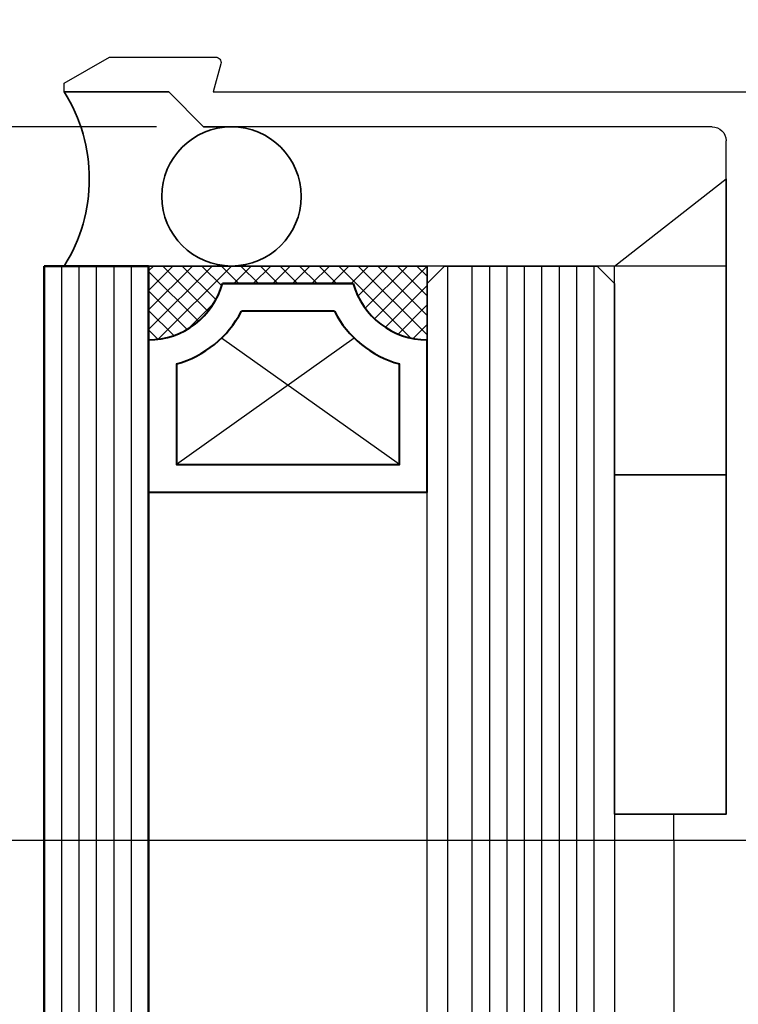
# Model space of a CAD drawing. Extents: x 3616 to 7211, y -4884 to 1420.
# Drawn here: x 6209 to 6251, y 1013 to 1070 of the extents above; entities that cross this region are included whole.
import ezdxf

# ---------------------------------------------------------------- set-up
doc = ezdxf.new("R2010")
doc.units = 0
doc.layers.get('0').update_dxf_attribs({"linetype": 'CONTINUOUS'})
doc.layers.get('DEFPOINTS').update_dxf_attribs({"color": 5, "linetype": 'CONTINUOUS'})
for name, color, linetype in [('GLASS', 6, 'CONTINUOUS'), ('H', 7, 'CONTINUOUS'), ('PW1000-SUBSILL$0$section', 3, 'CONTINUOUS'), ('PW1000-SUBSILL$0$XTXT', 2, 'CONTINUOUS')]:
    doc.layers.add(name, color=color, linetype=linetype)
doc.layers.add('PW1000-SUBSILL$0$TCL12 noPlot', color=5, linetype='CONTINUOUS', lineweight=30, plot=False)
doc.layers.add('TCL11noPlot', color=5, linetype='CONTINUOUS', lineweight=30, plot=False)
for name, color, linetype, lineweight in [('TCL02 thin', 1, 'CONTINUOUS', 25), ('TCL08 glass', 6, 'CONTINUOUS', 50), ('TCL09 extrusion', 3, 'CONTINUOUS', 40), ('TCL10 parts', 2, 'CONTINUOUS', 35)]:
    doc.layers.add(name, color=color, linetype=linetype, lineweight=lineweight)
doc.styles.add('PW1000-SUBSILL$0$Standard', font='arial.ttf')
doc.styles.add('SIMPLEX', font='isocpeur.ttf', dxfattribs={"height": 2.5})
doc.dimstyles.new('1-001_Annotative', dxfattribs={"dimtxt": 2.5, "dimasz": 1.5, "dimexe": 1.25, "dimexo": 1.75, "dimgap": 1, "dimtad": 1, "dimdec": 0, "dimzin": 0, "dimdsep": 46, "dimtxsty": 'SIMPLEX', "dimblk": 'OBLIQUE', "dimcen": 5, "dimclrd": 256, "dimclre": 8, "dimclrt": 7, "dimadec": 1, "dimazin": 0, "dimtfac": 1, "dimtdec": 0, "dimtix": 1, "dimtofl": 0, "dimtmove": 0, "dimatfit": 3, "dimfxl": 1, "dimtolj": 1, "dimtzin": 0, "dimarcsym": 0})

# ---------------------------------------------------------------- blocks, each defined once
blk = doc.blocks.new('PW1000-SUBSILL$0$28 GU 37971T6')
at = {"layer": 'PW1000-SUBSILL$0$section'}
for p, q in [((128.61, 14.298), (129.045, 12.676)), ((135, 14.676), (128.9, 14.676)), ((137.6, 13.176), (135, 14.676)), ((137.6, 12.676), (137.6, 13.176)), ((129.045, 12.676), (83.6, 12.676)), ((129.6, 10.676), (131.6, 12.676)), ((131.6, 12.676), (137.6, 12.676)), ((100.4, 10.676), (129.6, 10.676)), ((99.6, -28.824), (99.6, 9.876)), ((102.6, -28.824), (99.6, -28.824)), ((102.6, -30.324), (102.6, -28.824)), ((-25.6, -30.324), (102.6, -30.324))]:
    blk.add_line(p, q, dxfattribs=at)
for centre, radius, end in [((128.9, 14.376), 0.3, 195), ((100.4, 9.876), 0.8, 180)]:
    blk.add_arc(centre, radius, 90, end, dxfattribs=at)
at = {"layer": 'PW1000-SUBSILL$0$XTXT', "style": 'PW1000-SUBSILL$0$Standard'}
blk.add_attdef('28-GU-37971T6', (31.408, 5.004), '', height=3, dxfattribs=at)
blk = doc.blocks.new('spacer16')
at = {"layer": 'TCL02 thin', "linetype": 'Continuous'}
h = blk.add_hatch(dxfattribs=at)
h.set_pattern_fill('ANSI37', color=256, scale=0.25, angle=180, style=0)
h.set_pattern_definition([(225, (418127.6496, -36462.91505), (0.5612660076, -0.5612660076), []), (315, (418127.6496, -36462.91505), (0.5612660076, 0.5612660076), [])])
edge = h.paths.add_edge_path()
edge.add_line((100486.075, -53589.348), (100486.075, -53586.105))
edge.add_line((100486.075, -53586.105), (100486.075, -53585.105))
edge.add_line((100486.075, -53585.105), (100470.075, -53585.105))
edge.add_line((100470.075, -53585.105), (100470.075, -53586.105))
edge.add_line((100470.075, -53586.105), (100470.075, -53589.348))
edge.add_arc((100470.075, -53584.948), 4.4, 270, 344.757)
edge.add_line((100474.321, -53586.105), (100481.83, -53586.105))
edge.add_arc((100486.075, -53584.948), 4.4, 195.243, 270)
for p, q in [((100481.887, -53589.244), (100471.675, -53596.505)), ((100484.475, -53596.505), (100474.264, -53589.244))]:
    blk.add_line(p, q, dxfattribs=at)
at = {"layer": 'TCL09 extrusion', "linetype": 'Continuous'}
for p, q in [((100481.83, -53586.105), (100474.321, -53586.105)), ((100480.746, -53587.705), (100475.405, -53587.705))]:
    blk.add_line(p, q, dxfattribs=at)
for points in [[(100474.321, -53586.105), (100481.83, -53586.105)], [(100470.075, -53589.348), (100470.075, -53598.105), (100486.075, -53598.105), (100486.075, -53589.348)], [(100471.675, -53590.731), (100471.675, -53596.505), (100484.475, -53596.505), (100484.475, -53590.731)]]:
    blk.add_lwpolyline(points, dxfattribs=at)
for centre, radius, start, end in [((100470.075, -53584.948), 4.4, 270, 344.757), ((100486.075, -53584.948), 4.4, 195.243, 270), ((100470.075, -53584.948), 6, 285.466, 332.6471), ((100486.075, -53584.948), 6, 207.3529, 254.534)]:
    blk.add_arc(centre, radius, start, end, dxfattribs=at)
at = {"layer": 'TCL10 parts', "linetype": 'Continuous'}
blk.add_line((100486.075, -53589.348), (100486.075, -53586.105), dxfattribs=at)
for points in [[(100486.075, -53586.105), (100486.075, -53585.105), (100470.075, -53585.105), (100470.075, -53586.105), (100470.075, -53589.348)], [(100486.075, -53589.348), (100486.075, -53586.105)]]:
    blk.add_lwpolyline(points, dxfattribs=at)
at = {"layer": 'TCL11noPlot', "linetype": 'Continuous'}
blk.add_lwpolyline([(100491.075, -53585.105), (100465.075, -53585.105)], dxfattribs=at)
blk = doc.blocks.new('*U142')
at = {"layer": 'GLASS'}
for p, q in [((-132.018, 508.775), (-131.018, 509.775)), ((-131.018, 509.775), (-122.258, 509.775)), ((-122.258, 509.775), (-121.258, 508.775)), ((-132.018, 186.041), (-132.018, 508.775)), ((-121.258, 508.775), (-121.258, 186.041))]:
    blk.add_line(p, q, dxfattribs=at)
at = {"layer": 'GLASS', "color": 1}
for p, q in [((-130.828, 186.041), (-130.828, 509.775)), ((-129.448, 509.775), (-129.448, 186.041)), ((-128.448, 509.775), (-128.448, 186.041)), ((-127.448, 509.775), (-127.448, 186.041)), ((-126.448, 509.775), (-126.448, 186.041)), ((-125.448, 509.775), (-125.448, 186.041)), ((-124.448, 509.775), (-124.448, 186.041)), ((-123.448, 509.775), (-123.448, 186.041)), ((-122.448, 509.775), (-122.448, 186.041))]:
    blk.add_line(p, q, dxfattribs=at)
at = {"layer": 'PW1000-SUBSILL$0$TCL12 noPlot'}
blk.add_line((-114.858, 509.775), (-152.858, 509.775), dxfattribs=at)
at = {"layer": 'TCL02 thin', "color": 1}
for p, q in [((-153.018, 509.775), (-153.018, 186.041)), ((-152.018, 509.775), (-152.018, 186.041)), ((-151.018, 509.775), (-151.018, 186.041)), ((-150.018, 509.775), (-150.018, 186.041)), ((-149.018, 509.775), (-149.018, 186.041))]:
    blk.add_line(p, q, dxfattribs=at)
at = {"layer": 'TCL02 thin', "color": 2, "ltscale": 0.8}
blk.add_lwpolyline([(-121.258, 497.775), (-121.258, 509.775), (-114.858, 514.775), (-114.858, 497.775)], close=True, dxfattribs=at)
at = {"layer": 'TCL02 thin'}
blk.add_lwpolyline([(-117.858, 476.775), (-117.858, 186.041)], dxfattribs=at)
at = {"layer": 'TCL08 glass'}
for p, q in [((-154.018, 186.041), (-154.018, 509.775)), ((-154.018, 509.775), (-153.018, 509.775)), ((-153.018, 509.775), (-149.018, 509.775)), ((-149.018, 509.775), (-148.018, 509.775)), ((-148.018, 509.775), (-148.018, 186.041))]:
    blk.add_line(p, q, dxfattribs=at)
at = {"layer": 'TCL10 parts'}
blk.add_lwpolyline([(-152.858, 519.775, -0.287618), (-152.858, 509.775), (-143.258, 509.775, -1), (-143.258, 517.775), (-144.858, 517.775), (-146.858, 519.775), (-152.858, 519.775)], format="xyb", dxfattribs=at)
blk.add_lwpolyline([(-114.858, 497.775), (-114.858, 478.275), (-121.258, 478.275), (-121.258, 497.775)], close=True, dxfattribs=at)
blk.add_circle((-143.258, 513.775), 4, dxfattribs=at)
at = {"xscale": -1}
blk.add_blockref('PW1000-SUBSILL$0$28 GU 37971T6', (-15.258, 507.099), dxfattribs=at)
at = {"layer": 'TCL02 thin'}
blk.add_blockref('spacer16', (-100618.094, 54094.88), dxfattribs=at)
blk = doc.blocks.new('_Oblique')
at = {"color": 0, "linetype": 'ByBlock', "lineweight": -2}
blk.add_line((-0.5, -0.5), (0.5, 0.5), dxfattribs=at)
blk = doc.blocks.new('*D148')
at = {"color": 8, "lineweight": -2, "transparency": 16777216}
for p, q in [((6217.247, 1063.765), (6181.986, 1063.765)), ((6252.906, 1022.765), (6181.986, 1022.765))]:
    blk.add_line(p, q, dxfattribs=at)
at = {"lineweight": -2, "transparency": 16777216}
blk.add_line((6184.486, 1022.765), (6184.486, 1063.765), dxfattribs=at)
at = {"layer": 'DEFPOINTS', "color": 0, "transparency": 16777216}
for p in [(6184.486, 1063.765), (6220.747, 1063.765), (6256.406, 1022.765)]:
    blk.add_point(p, dxfattribs=at)
at = {"lineweight": -2, "transparency": 16777216, "xscale": 3, "yscale": 3, "zscale": 3}
for p, rotation in [((6184.486, 1063.765), 90), ((6184.486, 1022.765), 270)]:
    blk.add_blockref('_Oblique', p, dxfattribs=dict(at, rotation=rotation))
at = {"color": 7, "transparency": 16777216, "insert": (6179.986, 1043.265), "char_height": 5, "attachment_point": 5, "rotation": 90, "style": 'SIMPLEX'}
blk.add_mtext('\\A1;41', dxfattribs=at)
blk = doc.blocks.new('*D143')
at = {"color": 8, "lineweight": -2, "transparency": 16777216}
for p, q in [((6243.447, 1022.765), (6181.986, 1022.765)), ((6243.447, 677.356), (6181.986, 677.356))]:
    blk.add_line(p, q, dxfattribs=at)
at = {"lineweight": -2, "transparency": 16777216}
blk.add_line((6184.486, 1022.765), (6184.486, 677.356), dxfattribs=at)
at = {"layer": 'DEFPOINTS', "color": 0, "transparency": 16777216}
for p in [(6246.947, 1022.765), (6184.486, 677.356), (6246.947, 677.356)]:
    blk.add_point(p, dxfattribs=at)
at = {"lineweight": -2, "transparency": 16777216, "xscale": 3, "yscale": 3, "zscale": 3}
for p, rotation in [((6184.486, 1022.765), 90), ((6184.486, 677.356), 270)]:
    blk.add_blockref('_Oblique', p, dxfattribs=dict(at, rotation=rotation))
at = {"color": 7, "transparency": 16777216, "insert": (6179.986, 850.06), "char_height": 5, "attachment_point": 5, "rotation": 90, "style": 'SIMPLEX'}
blk.add_mtext('\\A1;DAYLIGHT', dxfattribs=at)
blk = doc.blocks.new('*D149')
at = {"color": 8, "lineweight": -2, "transparency": 16777216}
for p, q in [((6217.247, 1063.765), (6158.157, 1063.765)), ((6208.447, 459.307), (6158.157, 459.307))]:
    blk.add_line(p, q, dxfattribs=at)
at = {"lineweight": -2, "transparency": 16777216}
blk.add_line((6160.657, 459.307), (6160.657, 1063.765), dxfattribs=at)
at = {"layer": 'DEFPOINTS', "color": 0, "transparency": 16777216}
for p in [(6160.657, 1063.765), (6220.747, 1063.765), (6211.947, 459.307)]:
    blk.add_point(p, dxfattribs=at)
at = {"lineweight": -2, "transparency": 16777216, "xscale": 3, "yscale": 3, "zscale": 3}
for p, rotation in [((6160.657, 1063.765), 90), ((6160.657, 459.307), 270)]:
    blk.add_blockref('_Oblique', p, dxfattribs=dict(at, rotation=rotation))
at = {"color": 7, "transparency": 16777216, "insert": (6156.155, 761.536), "char_height": 5, "attachment_point": 5, "rotation": 90, "style": 'SIMPLEX'}
blk.add_mtext('\\A1;MULLION HEIGHT', dxfattribs=at)
blk = doc.blocks.new('*D146')
at = {"color": 8, "lineweight": -2, "transparency": 16777216}
for p, q in [((6256.139, 1096.749), (6158.157, 1096.749)), ((6217.247, 1063.765), (6158.157, 1063.765))]:
    blk.add_line(p, q, dxfattribs=at)
at = {"lineweight": -2, "transparency": 16777216}
blk.add_line((6160.657, 1063.765), (6160.657, 1096.749), dxfattribs=at)
at = {"layer": 'DEFPOINTS', "color": 0, "transparency": 16777216}
for p in [(6160.657, 1096.749), (6259.639, 1096.749), (6220.747, 1063.765)]:
    blk.add_point(p, dxfattribs=at)
at = {"lineweight": -2, "transparency": 16777216, "xscale": 3, "yscale": 3, "zscale": 3}
for p, rotation in [((6160.657, 1096.749), 90), ((6160.657, 1063.765), 270)]:
    blk.add_blockref('_Oblique', p, dxfattribs=dict(at, rotation=rotation))
at = {"color": 7, "transparency": 16777216, "insert": (6156.157, 1080.257), "char_height": 5, "attachment_point": 5, "rotation": 90, "style": 'SIMPLEX'}
blk.add_mtext('\\A1;33', dxfattribs=at)
blk = doc.blocks.new('*D151')
at = {"color": 8, "lineweight": -2, "transparency": 16777216}
for p, q in [((6261.797, 1358.144), (6144.446, 1358.144)), ((6205.347, 423.307), (6144.446, 423.307))]:
    blk.add_line(p, q, dxfattribs=at)
at = {"lineweight": -2, "transparency": 16777216}
blk.add_line((6145.696, 423.307), (6145.696, 1358.144), dxfattribs=at)
at = {"layer": 'DEFPOINTS', "color": 0, "transparency": 16777216}
for p in [(6145.696, 1358.144), (6263.547, 1358.144), (6207.097, 423.307)]:
    blk.add_point(p, dxfattribs=at)
at = {"lineweight": -2, "transparency": 16777216, "xscale": 1.5, "yscale": 1.5, "zscale": 1.5}
for p, rotation in [((6145.696, 1358.144), 90), ((6145.696, 423.307), 270)]:
    blk.add_blockref('_Oblique', p, dxfattribs=dict(at, rotation=rotation))
at = {"color": 7, "transparency": 16777216, "insert": (6143.445, 890.726), "char_height": 2.5, "attachment_point": 5, "rotation": 90, "style": 'SIMPLEX'}
blk.add_mtext('\\A1;OVERALL OPENING', dxfattribs=at)

msp = doc.modelspace()

# ---------------------------------------------------------------- block references
at = {"layer": 'H'}
msp.add_blockref('*U142', (6364.805, 545.99), dxfattribs=at)

# ---------------------------------------------------------------- dimensions: what is measured, and where the dimension line sits
for base, p1, p2, text, override, picture, middle in [((6145.696, 1358.144), (6207.097, 423.307), (6263.547, 1358.144), 'OVERALL OPENING', {"dimscale": 0, "dimtix": 1, "dimtofl": 0, "dimtmove": 0, "dimatfit": 3}, '*D151', (6143.445, 890.726)), ((6160.657, 1063.765), (6211.947, 459.307), (6220.747, 1063.765), 'MULLION HEIGHT', {"dimscale": 0, "dimtix": 1, "dimtofl": 0, "dimtmove": 0, "dimatfit": 3}, '*D149', (6156.155, 761.536)), ((6184.486, 677.356), (6246.947, 1022.765), (6246.947, 677.356), 'DAYLIGHT', {"dimscale": 0, "dimtix": 1, "dimtofl": 0, "dimtmove": 1, "dimatfit": 3}, '*D143', (6179.986, 850.06))]:
    dim = msp.add_linear_dim(base=base, p1=p1, p2=p2, angle=90, text=text, dimstyle='1-001_Annotative', override=override)
    dim.commit()
    dim.dimension.update_dxf_attribs({"geometry": picture, "text_midpoint": middle})
for base, p1, p2, override, picture, middle in [((6160.657, 1096.749), (6220.747, 1063.765), (6259.639, 1096.749), {"dimscale": 0, "dimtix": 1, "dimtofl": 0, "dimtmove": 1, "dimatfit": 3}, '*D146', (6156.157, 1080.257)), ((6184.486, 1063.765), (6256.406, 1022.765), (6220.747, 1063.765), {"dimscale": 0, "dimtix": 1, "dimtofl": 0, "dimtmove": 0, "dimatfit": 3}, '*D148', (6179.986, 1043.265))]:
    dim = msp.add_linear_dim(base=base, p1=p1, p2=p2, angle=90, dimstyle='1-001_Annotative', override=override)
    dim.commit()
    dim.dimension.update_dxf_attribs({"geometry": picture, "text_midpoint": middle})

doc.saveas('drawing.dxf')
